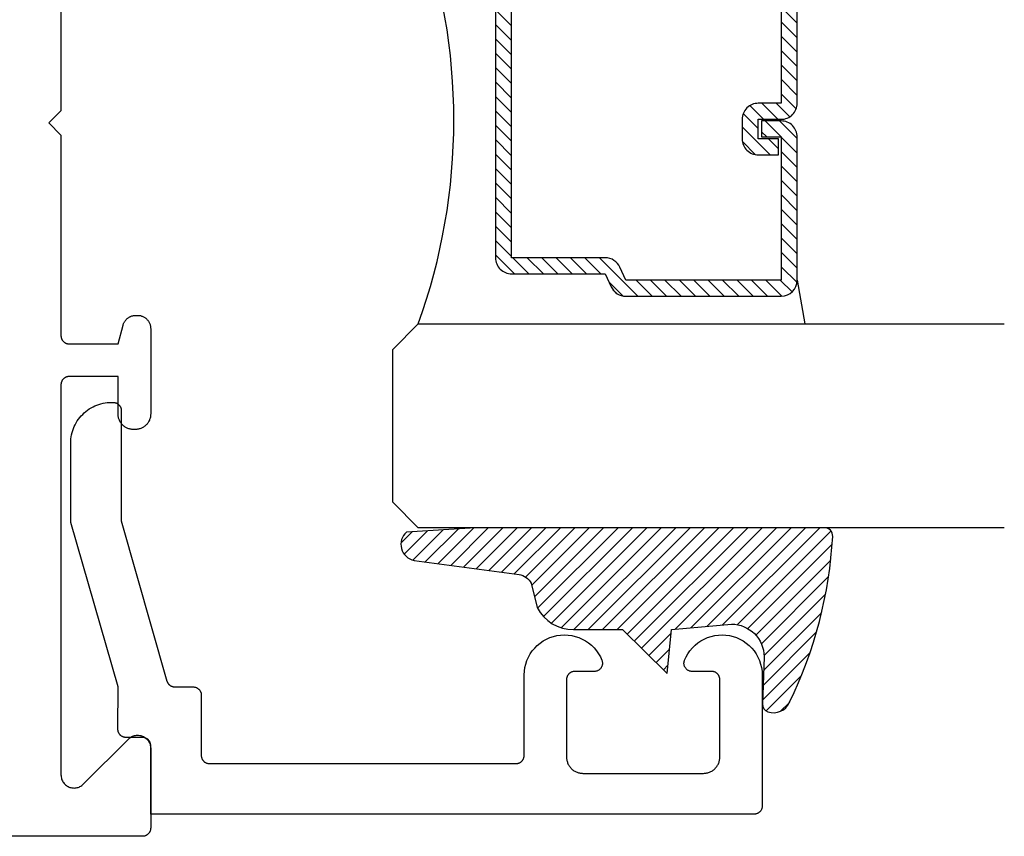
# Model space of a CAD drawing. Units: inches. Extents: x 0 to 160, y -25 to 22.
# Drawn here: x 116 to 117, y 5 to 6 of the extents above; entities that cross this region are included whole.
import ezdxf

# ---------------------------------------------------------------- set-up
doc = ezdxf.new("R2010")
doc.units = ezdxf.units.IN
doc.header["$LTSCALE"] = 0.5
doc.header["$MEASUREMENT"] = 0
doc.layers.add('Arcadia-Profile', color=5, linetype='Continuous')
doc.layers.add('Arcadia-Shade', color=8, linetype='Continuous')

# ---------------------------------------------------------------- blocks, each defined once
blk = doc.blocks.new('E-260MOD')
at = {"layer": 'Arcadia-Shade', "lineweight": -3}
h = blk.add_hatch(dxfattribs=at)
h.set_pattern_fill('ANSI31', color=256, scale=0.1, style=0)
h.set_pattern_definition([(45, (0.111432735196054, 0.0210802744449259), (-0.008838834764831844, 0.008838834764831846), [])])
edge = h.paths.add_edge_path()
edge.add_line((-0.1786578097246902, 0.2350642497696223), (-0.125, 0.2404197422160825))
edge.add_line((-0.125, 0.2404197422160825), (-0.1181936880113304, 0.3139171335331267))
edge.add_arc((-0.1581936880113304, 0.3139171335331286), 0.04000000000000002, 359.9999999999973, 449.9999999999999)
edge.add_line((-0.1581936880113304, 0.3539171335331286), (-0.2162454687676565, 0.3519725935885994))
edge.add_arc((-0.2162454687677204, 0.3619725935886442), 0.01000000000004481, 199.8505422421205, 270.0000000003661, ccw=False)
edge.add_arc((-0.2057289674488805, 0.3657692497091054), 0.02118084959594748, 113.38550761416829, 199.8505422417516, ccw=False)
edge.add_arc((0.01881379034085315, -0.09274421701558472), 0.531701062432379, 93.16608336545528, 115.98409913818631, ccw=False)
edge.add_arc((-0.009999999999999, 0.4281605382221339), 0.009999999999999006, -5.286437954055145e-12, 93.166083365465, ccw=False)
edge.add_line((0, 0.428160538222133), (0, 0))
edge.add_line((0, 0), (-0.005355283551523399, -0.0845275820354292))
edge.add_arc((-0.0204262058438835, -0.07137968101444413), 0.01999999999999943, 191.4084515945802, 318.8984941272966, ccw=False)
edge.add_line((-0.04003104600164366, -0.07533571973880618), (-0.05744640472207151, 0.0534071486590815))
edge.add_arc((-0.07724536299547531, 0.05057850034441513), 0.02000000000000125, 8.130742450397316, 62.82068149597912)
edge.add_line((-0.06810982592794791, 0.06837012653450475), (-0.0978388426688213, 0.0757519387839843))
edge.add_arc((-0.07499999999999962, 0.1202310042592028), 0.04999999999999967, 180.0000000000006, 242.82068149597302, ccw=False)
edge.add_line((-0.1249999999999993, 0.1202310042592023), (-0.125, 0.180419742216082))
edge.add_line((-0.125, 0.180419742216082), (-0.1786578097246902, 0.2350642497696223))
at = {"layer": 'Arcadia-Profile'}
blk.add_lwpolyline([(-0.1786578097246902, 0.2350642497696223), (-0.125, 0.2404197422160825), (-0.1181936880113304, 0.3139171335331267, 0.4142135623731083), (-0.1581936880113304, 0.3539171335331286), (-0.2162454687676565, 0.3519725935885994, -0.3160158995843511), (-0.2256512846930993, 0.3585769159274423, -0.3962562958274539), (-0.2141359800658433, 0.3852101994920861, -0.09989266188582809), (-0.01055230461303923, 0.4381452745538752, -0.4304926132808653), (0, 0.428160538222133), (0, 0), (-0.005355283551523399, -0.0845275820354292, -0.6217797134979012), (-0.04003104600164366, -0.07533571973880618), (-0.05744640472207151, 0.0534071486590815, 0.2432650129539878), (-0.06810982592794791, 0.06837012653450475), (-0.0978388426688213, 0.0757519387839843, -0.2811846954961982), (-0.1249999999999993, 0.1202310042592023), (-0.125, 0.180419742216082)], format="xyb", close=True, dxfattribs=at)
blk.add_lwpolyline([(-0.1786578097246902, 0.2350642497696223), (-0.125, 0.2404197422160825), (-0.1181936880113304, 0.3139171335331267, 0.4142135623731083), (-0.1581936880113304, 0.3539171335331286), (-0.2162454687676565, 0.3519725935885994, -0.3160158995843511), (-0.2256512846930993, 0.3585769159274423, -0.3962562958274539), (-0.2141359800658433, 0.3852101994920861, -0.09989266188582809), (-0.01055230461303923, 0.4381452745538752, -0.4304926132808653), (0, 0.428160538222133), (0, 0), (-0.005355283551523399, -0.0845275820354292, -0.6217797134979012), (-0.04003104600164366, -0.07533571973880618), (-0.05744640472207151, 0.0534071486590815, 0.2432650129539878), (-0.06810982592794791, 0.06837012653450475), (-0.0978388426688213, 0.0757519387839843, -0.2811846954961982), (-0.1249999999999993, 0.1202310042592023), (-0.125, 0.180419742216082)], format="xyb", close=True, dxfattribs=at)
blk = doc.blocks.new('*U97')
at = {"layer": 'Arcadia-Shade', "lineweight": -3}
h = blk.add_hatch(dxfattribs=at)
h.set_pattern_fill('ANSI31', color=256, scale=0.1, style=0)
h.set_pattern_definition([(45, (-12.49009116438055, -10.79353366436354), (-0.008838834764831844, 0.008838834764831846), [])])
edge = h.paths.add_edge_path()
edge.add_line((0.499011675582075, 0.4285564927512802), (0.5229934129158451, 0.4285564927512837))
edge.add_arc((0.5229934129158463, 0.4482414927513224), 0.0196850000000387, 269.9999999999964, 359.9999999999984)
edge.add_line((0.542678412915885, 0.4482414927513219), (0.542678412915885, 0.4732180318310384))
edge.add_line((0.542678412915885, 0.4732180318310384), (0.5229934129158451, 0.4732180318310384))
edge.add_line((0.5229934129158451, 0.4732180318310384), (0.5229934129158451, 0.4482414927513219))
edge.add_line((0.5229934129158451, 0.4482414927513219), (0.499011675582075, 0.4482414927513219))
edge.add_line((0.499011675582075, 0.4482414927513219), (0.499011675582075, 0.4763228331426532))
edge.add_arc((0.47932667558206, 0.476322833142687), 0.01968500000001505, 359.9999999999018, 449.9999999999018)
edge.add_line((0.4793266755820937, 0.496007833142702), (0.3036411249999347, 0.4960078331426985))
edge.add_arc((0.3036411249999347, 0.4763228331426603), 0.01968500000003814, 90, 180)
edge.add_line((0.2839561249998965, 0.4763228331426603), (0.2839561249998965, 0.2858323436881278))
edge.add_arc((0.3036411249999145, 0.2858323436881261), 0.01968500000001799, 179.999999999995, 245.4529343159603)
edge.add_line((0.2954631769583571, 0.2679264678137017), (0.3114070047096007, 0.2606446238063391))
edge.add_line((0.3114070047096007, 0.2606446238063391), (0.3114070047096007, 0.1457257251104203))
edge.add_arc((0.3310920047095802, 0.145725725110422), 0.01968499999997952, 180.0000000000052, 270.0000000000052)
edge.add_line((0.331092004709582, 0.1260407251104425), (0.668905995290265, 0.126040725110439))
edge.add_arc((0.6689059952902658, 0.1457257251104211), 0.01968499999998219, 269.9999999999974, 359.9999999999974)
edge.add_line((0.688590995290248, 0.1457257251104203), (0.688590995290248, 0.2606446238063391))
edge.add_line((0.688590995290248, 0.2606446238063391), (0.7045348230414366, 0.2679264678137088))
edge.add_arc((0.6963568749998893, 0.2858323436881248), 0.01968500000000608, 294.547065684023, 359.9999999999882)
edge.add_line((0.7160418749998954, 0.2858323436881207), (0.7160418749998936, 0.4763228331426603))
edge.add_arc((0.696356874999912, 0.47632283314266), 0.01968499999998163, 9.69435005780996e-13, 89.99999999999902)
edge.add_line((0.6963568749999123, 0.4960078331426416), (0.520672186999926, 0.4960078331426985))
edge.add_arc((0.5206721869999242, 0.4763228331426586), 0.01968500000003992, 89.99999999999483, 179.9999999999948)
edge.add_line((0.5009871869998843, 0.4763228331426603), (0.5009871869998843, 0.4521573060815705))
edge.add_line((0.5009871869998843, 0.4521573060815705), (0.520672186999926, 0.4521573060815705))
edge.add_line((0.520672186999926, 0.4521573060815705), (0.520672186999926, 0.4763228331426603))
edge.add_line((0.520672186999926, 0.4763228331426603), (0.6963568749999123, 0.4763228331426603))
edge.add_line((0.6963568749999123, 0.4763228331426603), (0.6963568749999123, 0.2858323436881207))
edge.add_line((0.6963568749999123, 0.2858323436881207), (0.6804130472487255, 0.2785504996807049))
edge.add_arc((0.6885909952902385, 0.260644623806309), 0.0196849999999735, 114.5470656839565, 179.9999999999124)
edge.add_line((0.668905995290265, 0.2606446238063391), (0.668905995290265, 0.1457257251104203))
edge.add_line((0.668905995290265, 0.1457257251104203), (0.331092004709582, 0.1457257251104203))
edge.add_line((0.331092004709582, 0.1457257251104203), (0.331092004709582, 0.2606446238063391))
edge.add_arc((0.311407004709616, 0.2606446238063067), 0.01968499999996604, 9.435834056275837e-11, 65.45293431605756)
edge.add_line((0.3195849527511214, 0.2785504996806978), (0.3036411249999347, 0.2858323436881207))
edge.add_line((0.3036411249999347, 0.2858323436881207), (0.3036411249999347, 0.4763228331426603))
edge.add_line((0.3036411249999347, 0.4763228331426603), (0.4793266755820937, 0.4763228331426603))
edge.add_line((0.4793266755820937, 0.4763228331426603), (0.4793266755820937, 0.4482414927513219))
edge.add_arc((0.4990116755821052, 0.4482414927512917), 0.0196850000000115, 179.9999999999121, 269.9999999999121)
at = {"layer": 'Arcadia-Profile'}
for p, q in [((0, 0.03125), (1.77635683940025e-15, 0.75)), ((0.25, 0.75), (0.25, 0.03125)), ((0.75, 0.03125), (0.75, 0.75)), ((1, 0.75), (1, 0.03125)), ((0.3036416249999334, 0.496007833142702), (0.2499999999999218, 0.5053829846366895)), ((0.6963568749999123, 0.496007833142702), (0.7499984999999256, 0.5053829846366895)), ((0.7080088700575029, 0.2699663348586228), (0.71222288382938, 0.2741803486304981)), ((0.03125, 0), (0, 0.03125)), ((0.03125, 0), (0, 0.03125)), ((0.03125, 0), (0, 0.03125)), ((0.03125, 0), (0, 0.03125)), ((0.03125, 0), (0, 0.03125)), ((0.25, 0.03125), (0.21875, 0)), ((0.25, 0.03125), (0.21875, 0)), ((0.78125, 0), (0.75, 0.03125)), ((1, 0.03125), (0.96875, 0)), ((0.21875, 0), (0.03125, 0)), ((0.21875, 0), (0.03125, 0)), ((0.96875, 0), (0.78125, 0))]:
    blk.add_line(p, q, dxfattribs=at)
blk.add_lwpolyline([(0.499011675582075, 0.4285564927512802), (0.5229934129158451, 0.4285564927512837, 0.4142135623731049), (0.542678412915885, 0.4482414927513219), (0.542678412915885, 0.4732180318310384), (0.5229934129158451, 0.4732180318310384), (0.5229934129158451, 0.4482414927513219), (0.499011675582075, 0.4482414927513219), (0.499011675582075, 0.4763228331426532, 0.414213562373095), (0.4793266755820937, 0.496007833142702), (0.3036411249999347, 0.4960078331426985, 0.414213562373095), (0.2839561249998965, 0.4763228331426603), (0.2839561249998965, 0.2858323436881278, 0.2936188569408289), (0.2954631769583571, 0.2679264678137017), (0.3114070047096007, 0.2606446238063391), (0.3114070047096007, 0.1457257251104203, 0.414213562373095), (0.331092004709582, 0.1260407251104425), (0.668905995290265, 0.126040725110439, 0.414213562373095), (0.688590995290248, 0.1457257251104203), (0.688590995290248, 0.2606446238063391), (0.7045348230414366, 0.2679264678137088, 0.2936188569408282), (0.7160418749998954, 0.2858323436881207), (0.7160418749998936, 0.4763228331426603, 0.4142135623730852), (0.6963568749999123, 0.4960078331426416), (0.520672186999926, 0.4960078331426985, 0.414213562373095), (0.5009871869998843, 0.4763228331426603), (0.5009871869998843, 0.4521573060815705), (0.520672186999926, 0.4521573060815705), (0.520672186999926, 0.4763228331426603), (0.6963568749999123, 0.4763228331426603), (0.6963568749999123, 0.2858323436881207), (0.6804130472487255, 0.2785504996807049, 0.2936188569407848), (0.668905995290265, 0.2606446238063391), (0.668905995290265, 0.1457257251104203), (0.331092004709582, 0.1457257251104203), (0.331092004709582, 0.2606446238063391, 0.293618856940819), (0.3195849527511214, 0.2785504996806978), (0.3036411249999347, 0.2858323436881207), (0.3036411249999347, 0.4763228331426603), (0.4793266755820937, 0.4763228331426603), (0.4793266755820937, 0.4482414927513219, 0.4142135623730945)], format="xyb", close=True, dxfattribs=at)
blk.add_arc((0.4999992499998971, -0.6625220109668888), 0.7374409998105559, 70.18348207574029, 109.8165179242614, dxfattribs=at)

msp = doc.modelspace()

# ---------------------------------------------------------------- linework, layer by layer
at = {"layer": 'Arcadia-Profile', "lineweight": -3, "elevation": -0.0001031840451055643}
msp.add_lwpolyline([(115.7103351722514, 6.04889693424073), (115.7103351722514, 5.802896934240863), (115.6953351722514, 5.787896934240763), (115.7103351722514, 5.77289693424089), (115.7103351722514, 5.526896934240796), (115.7103488769039, 5.526373574678502), (115.7103899532977, 5.525851649608086), (115.7104582888455, 5.525332589590363), (115.7105536962441, 5.524817817332661), (115.7106759139885, 5.524308743789817), (115.7108246070885, 5.523806764297007), (115.7109993679864, 5.523313254745318), (115.711199717675, 5.522829567810078), (115.7114251070095, 5.522357029243523), (115.7116749182135, 5.521896934240914), (115.7119484665719, 5.521450543890779), (115.7122450023077, 5.521019081717924), (115.7125637126368, 5.52060373033035), (115.7129037239966, 5.520205628177138), (115.7132641044395, 5.519825866428874), (115.7136438661878, 5.519465485986103), (115.7140419683409, 5.519125474626236), (115.7144573197285, 5.518806764297125), (115.7148887819013, 5.518510228561382), (115.7153351722514, 5.518236680203046), (115.715795267254, 5.517986868998861), (115.7162678058206, 5.517761479664415), (115.716751492756, 5.517561129975803), (115.7172450023077, 5.517386369077968), (115.7177469818004, 5.517237675977896), (115.7182560553432, 5.517115458233576), (115.718770827601, 5.517020050834873), (115.7192898876187, 5.516951715287206), (115.719811812689, 5.516910638893279), (115.7203351722514, 5.516896934240805), (115.7803351722514, 5.516896934240805), (115.7865358125735, 5.540038038962422), (115.7867311545822, 5.540708227032866), (115.7869555438616, 5.541369256533955), (115.787208553274, 5.542019869158622), (115.7874897012016, 5.542658826428607), (115.7877984524633, 5.543284912052542), (115.7881342193336, 5.543896934240848), (115.7884963626611, 5.544493727974469), (115.7888841930856, 5.545074157222444), (115.7892969723495, 5.545637117104917), (115.7897339147042, 5.546181535995885), (115.7901941884052, 5.546706377562742), (115.7906769172952, 5.547210642739884), (115.7911811824723, 5.547693371629776), (115.7917060240392, 5.548153645330814), (115.79225044293, 5.548590587685368), (115.7928134028126, 5.549003366949393), (115.7933938320606, 5.549391197373808), (115.7939906257942, 5.549753340701301), (115.7946026479824, 5.550089107571722), (115.7952287336063, 5.55039785883335), (115.7958676908763, 5.55067900676093), (115.7965183035009, 5.550932016173448), (115.7971793330021, 5.551156405452758), (115.7978495210725, 5.551351747461496), (115.7985275919712, 5.551517670354798), (115.7992122549515, 5.551653858289029), (115.7999022067186, 5.551760052022729), (115.8005961339102, 5.551836049410241), (115.8012927155963, 5.551881705786201), (115.8019906257941, 5.551896934240887), (115.8043351722514, 5.551896934240887), (115.8051725475513, 5.551875006796791), (115.8060076276637, 5.551809284566644), (115.806838123692, 5.551699947690423), (115.8076617593045, 5.551547295852544), (115.8084762769731, 5.551351747461496), (115.8092794441614, 5.551113838501607), (115.8100690594441, 5.550834221064889), (115.8108429585406, 5.550513661563201), (115.8115990202472, 5.550153038627769), (115.8123351722514, 5.549753340701301), (115.8130493968117, 5.549315663327917), (115.8137397362881, 5.548841206150911), (115.8144042985082, 5.548331269624242), (115.8150412619531, 5.547787251448455), (115.8156488807504, 5.547210642739884), (115.816225489459, 5.546603023942481), (115.8167695076347, 5.545966060497705), (115.8172794441614, 5.545301498277496), (115.8177539013385, 5.544611158801018), (115.8181915787119, 5.543896934240848), (115.8185912766384, 5.543160782236583), (115.8189518995737, 5.542404720529959), (115.8192724590754, 5.541630821433529), (115.8195520765121, 5.540841206150873), (115.819789985472, 5.540038038962422), (115.8199855338631, 5.539223521293962), (115.8201381857009, 5.538399885681457), (115.8202475225773, 5.5375693896531), (115.8203132448075, 5.536734309540662), (115.8203351722514, 5.53589693424081), (115.8203351722514, 5.430896934240792), (115.8203091334117, 5.429902551072274), (115.8202310882634, 5.428910893438825), (115.8201012507227, 5.427924679405152), (115.8199199766653, 5.426946612115245), (115.8196877629509, 5.425979372383864), (115.819405246061, 5.425025611347593), (115.8190732003549, 5.424087943199567), (115.8186925359466, 5.423168938022428), (115.818264296211, 5.422271114745655), (115.8177896549233, 5.421396934240903), (115.8172699130424, 5.420548792575602), (115.8167064951445, 5.419729014447313), (115.8161009455191, 5.4189398468109), (115.8154549239355, 5.418183452719887), (115.8147702010939, 5.417461905398369), (115.8140486537722, 5.416777182556672), (115.8132922596814, 5.416131160973038), (115.8125030920449, 5.415525611347704), (115.8116833139167, 5.414962193449838), (115.8108351722514, 5.414442451568931), (115.8099609917464, 5.413967810281321), (115.8090631684698, 5.41353957054551), (115.8081441632928, 5.413158906137397), (115.8072064951446, 5.412826860431124), (115.8062527341083, 5.412544343541214), (115.805285494377, 5.412312129826915), (115.8043074270872, 5.412130855769448), (115.8033212130535, 5.412001018228722), (115.80232955542, 5.411922973080465), (115.8013351722514, 5.411896934240787), (115.7993351722514, 5.411896934240787), (115.7983407890828, 5.411922973080465), (115.7973491314493, 5.412001018228722), (115.7963629174156, 5.412130855769448), (115.7953848501259, 5.412312129826915), (115.7944176103945, 5.412544343541214), (115.7934638493583, 5.412826860431124), (115.7925261812101, 5.413158906137397), (115.791607176033, 5.41353957054551), (115.7907093527564, 5.413967810281321), (115.7898351722514, 5.414442451568931), (115.7889870305861, 5.414962193449838), (115.7881672524579, 5.415525611347704), (115.7873780848215, 5.416131160973038), (115.7866216907306, 5.416777182556672), (115.7859001434089, 5.417461905398369), (115.7852154205673, 5.418183452719887), (115.7845693989837, 5.4189398468109), (115.7839638493583, 5.419729014447313), (115.7834004314604, 5.420548792575602), (115.7828806895795, 5.421396934240903), (115.7824060482918, 5.422271114745655), (115.7819778085562, 5.423168938022428), (115.781597144148, 5.424087943199567), (115.7812650984418, 5.425025611347593), (115.7809825815519, 5.425979372383864), (115.7807503678375, 5.426946612115245), (115.7805690937801, 5.427924679405152), (115.7804392562394, 5.428910893438825), (115.7803612110911, 5.429902551072274), (115.7803351722514, 5.430896934240792), (115.7803351722514, 5.476896934240841), (115.7203351722514, 5.476896934240841), (115.719811812689, 5.476883229588367), (115.7192898876187, 5.47684215319444), (115.718770827601, 5.476773817646773), (115.7182560553432, 5.47667841024807), (115.7177469818004, 5.47655619250375), (115.7172450023077, 5.476407499403678), (115.716751492756, 5.476232738505843), (115.7162678058206, 5.476032388817231), (115.715795267254, 5.475806999482785), (115.7153351722514, 5.4755571882786), (115.7148887819013, 5.475283639920264), (115.7144573197285, 5.474987104184521), (115.7140419683409, 5.47466839385541), (115.7136438661878, 5.474328382495543), (115.7132641044395, 5.473968002052771), (115.7129037239966, 5.473588240304508), (115.7125637126368, 5.473190138151296), (115.7122450023077, 5.472774786763722), (115.7119484665719, 5.472343324590867), (115.7116749182135, 5.471896934240732), (115.7114251070095, 5.471436839238123), (115.711199717675, 5.470964300671568), (115.7109993679864, 5.470480613736328), (115.7108246070885, 5.469987104184639), (115.7106759139885, 5.469485124691829), (115.7105536962441, 5.468976051148985), (115.7104582888455, 5.468461278891283), (115.7103899532977, 5.46794221887356), (115.7103488769039, 5.467420293803144), (115.7103351722514, 5.46689693424085), (115.7103351722514, 4.988151768236804), (115.7103844949117, 4.986896422705087), (115.7105321588019, 4.985648816796157), (115.7107772535251, 4.984416642415027), (115.7111182679907, 4.983207496326742), (115.7115530997312, 4.982028833318992), (115.7120790678644, 4.980887920241031), (115.7126929296218, 4.979791791201279), (115.7133909003414, 4.978747204200118), (115.7141686768018, 4.977760599463437), (115.7150214637524, 4.97683805973773), (115.7159440034781, 4.975985272787085), (115.7169306082147, 4.975207496326703), (115.717975195216, 4.974509525607147), (115.7190713242556, 4.973895663849845), (115.7202122373336, 4.973369695716684), (115.7213909003414, 4.972934863976008), (115.7226000464297, 4.972593849510332), (115.7238322208108, 4.972348754787191), (115.7250798267198, 4.972201090897016), (115.7263351722514, 4.972151768236728), (115.727590517783, 4.972201090897016), (115.7288381236921, 4.972348754787191), (115.7300702980731, 4.972593849510332), (115.7312794441614, 4.972934863976008), (115.7324581071692, 4.973369695716684), (115.7335990202473, 4.973895663849845), (115.7346951492868, 4.974509525607147), (115.7357397362881, 4.975207496326703), (115.7367263410247, 4.975985272787085), (115.7376488807504, 4.97683805973773), (115.7930214637524, 5.032210642739784), (115.7939440034781, 5.033063429690429), (115.7949306082147, 5.033841206150811), (115.7959751952159, 5.034539176870595), (115.7970713242556, 5.035153038627897), (115.7982122373336, 5.035679006761058), (115.7993909003414, 5.036113838501507), (115.8006000464297, 5.036454852967182), (115.8018322208108, 5.036699947690323), (115.8030798267197, 5.036847611580498), (115.8043351722514, 5.036896934240787), (115.8055905177831, 5.036847611580498), (115.806838123692, 5.036699947690323), (115.8080702980731, 5.036454852967182), (115.8092794441614, 5.036113838501507), (115.8104581071693, 5.035679006761058), (115.8115990202472, 5.035153038627897), (115.8126951492869, 5.034539176870595), (115.8137397362881, 5.033841206150811), (115.8147263410247, 5.033063429690429), (115.8156488807504, 5.032210642739784), (115.816501667701, 5.031288103014077), (115.8172794441614, 5.030301498277396), (115.8179774148811, 5.029256911276235), (115.8185912766384, 5.028160782236711), (115.8191172447716, 5.02701986915875), (115.8195520765121, 5.025841206150773), (115.8198930909778, 5.024632060062487), (115.8201381857009, 5.023399885681357), (115.8202858495911, 5.022152279772428), (115.8203351722514, 5.02089693424071), (115.8203351722514, 4.922896934240754), (115.8203214675989, 4.92237357467846), (115.8202803912051, 4.921851649608044), (115.8202120556574, 4.921332589590321), (115.8201166482588, 4.920817817332619), (115.8199944305143, 4.920308743789775), (115.8198457374144, 4.919806764296965), (115.8196709765164, 4.919313254745276), (115.8194706268278, 4.918829567810036), (115.8192452374933, 4.918357029243481), (115.8189954262892, 4.917896934240872), (115.8187218779308, 4.917450543890737), (115.8184253421952, 4.917019081717882), (115.818106631866, 4.916603730330309), (115.8177666205062, 4.916205628177323), (115.8174062400633, 4.91582586642906), (115.817026478315, 4.915465485986061), (115.8166283761619, 4.915125474626194), (115.8162130247744, 4.914806764297083), (115.8157815626016, 4.91451022856134), (115.8153351722514, 4.914236680203004), (115.8148750772488, 4.913986868999046), (115.8144025386821, 4.913761479664373), (115.8139188517468, 4.913561129975761), (115.8134253421952, 4.913386369077926), (115.8129233627024, 4.913237675977854), (115.8124142891596, 4.913115458233534), (115.8118995169018, 4.913020050834831), (115.8113804568841, 4.912951715287164), (115.8108585318138, 4.912910638893237), (115.8103351722514, 4.912896934240763), (113.7993351722514, 4.912896934240763)], dxfattribs=at)
at = {"layer": 'Arcadia-Profile', "elevation": -0.0001031840451055643}
msp.add_lwpolyline([(115.7723088022514, 5.44512693424079), (115.7743088022514, 5.44512693424079), (115.7748321622514, 5.445113229590817), (115.7753540822515, 5.44507215319075), (115.7758731422514, 5.44500381764081), (115.7763879222514, 5.444908410240743), (115.7768969922514, 5.444786192540761), (115.7773989722514, 5.444637499440915), (115.7778924822514, 5.444462738540807), (115.7783761722515, 5.444262388840826), (115.7788487022514, 5.444036999240808), (115.7793088022514, 5.443787188240805), (115.7797551922515, 5.443513640240809), (115.7801866522514, 5.443217104240858), (115.7806020022514, 5.442898394240757), (115.7810001122514, 5.442558382240833), (115.7813798722514, 5.442198002240758), (115.7817402522514, 5.441818240240792), (115.7820802622514, 5.441420138240829), (115.7823989722514, 5.441004787240701), (115.7826955122515, 5.440573324240887), (115.7829690522514, 5.440126934240908), (115.7832188722514, 5.4396668392408), (115.7834442522515, 5.439194300240871), (115.7836446022515, 5.438710613240829), (115.7838193722515, 5.438217104240749), (115.7839680622515, 5.437715124240896), (115.7840902822514, 5.437206051240793), (115.7841856822515, 5.436691279240705), (115.7842540222514, 5.436172219240717), (115.7842951022514, 5.435650294240787), (115.7843088022514, 5.435126934240799), (115.7843088022514, 5.299733234240904), (115.8403338022515, 5.103383134240886), (115.8404609022514, 5.1029714342408), (115.8406056022515, 5.102565534240767), (115.8407678022514, 5.102166234240741), (115.8409469022515, 5.101774334240901), (115.8411428022515, 5.101390534240892), (115.8413550022514, 5.101015534240815), (115.8415832022515, 5.100649934240693), (115.8418269022515, 5.100294534240703), (115.8420857022514, 5.09995003424072), (115.8423592022514, 5.099616934240913), (115.8426467022514, 5.09929603424078), (115.8429477022514, 5.098987734240865), (115.8432618022514, 5.098692634240734), (115.8435883022514, 5.098411434240717), (115.8439266022514, 5.098144534240902), (115.8442761022515, 5.097892434240777), (115.8446361022515, 5.097655634240738), (115.8450060022514, 5.097434534240875), (115.8453851022514, 5.097229634240904), (115.8457726022514, 5.097041234240834), (115.8461679022514, 5.096869734240755), (115.8465703022515, 5.096715334240827), (115.8469789022514, 5.096578534240763), (115.8473930022514, 5.096459334240791), (115.8478118022514, 5.096358234240853), (115.8482347022514, 5.096275134240869), (115.8486607022514, 5.096210434240703), (115.8490891022514, 5.096164034240729), (115.8495191022514, 5.096136234240731), (115.8499500022514, 5.096126934240857), (115.8724042022515, 5.096126934240857), (115.8729275022515, 5.096113234240903), (115.8734495022514, 5.096072134240814), (115.8739685022514, 5.096003834240747), (115.8744833022514, 5.095908434240783), (115.8749924022515, 5.095786234240705), (115.8754943022514, 5.095637534240751), (115.8759879022514, 5.095462734240783), (115.8764715022514, 5.095262434240823), (115.8769441022515, 5.095037034240733), (115.8774042022515, 5.09478723424084), (115.8778506022514, 5.094513634240712), (115.8782820022514, 5.094217134240836), (115.8786974022514, 5.093898434240856), (115.8790955022515, 5.093558334240726), (115.8794752022515, 5.093198034240714), (115.8798356022514, 5.092818234240696), (115.8801756022514, 5.092420134240712), (115.8804943022514, 5.092004834240726), (115.8807909022514, 5.091573334240849), (115.8810644022514, 5.091126934240748), (115.8813142022514, 5.090666834240693), (115.8815396022515, 5.090194334240806), (115.8817400022514, 5.089710634240902), (115.8819147022514, 5.089217134240727), (115.8820634022514, 5.088715134240857), (115.8821856022514, 5.088206034240812), (115.8822811022515, 5.087691234240793), (115.8823494022514, 5.087172234240853), (115.8823905022514, 5.086650334240886), (115.8824042022515, 5.086126934240866), (115.8824042022515, 5.012126934240797), (115.8824179022515, 5.011603534240777), (115.8824590022514, 5.01108163424081), (115.8825273022514, 5.01056263424087), (115.8826227022514, 5.010047834240851), (115.8827449022514, 5.009538734240806), (115.8828936022514, 5.009036734240709), (115.8830684022514, 5.008543234240761), (115.8832687022514, 5.008059534240857), (115.8834941022515, 5.007587034240743), (115.8837439022514, 5.007126934240915), (115.8840175022514, 5.006680534240814), (115.8843140022514, 5.00624903424071), (115.8846327022515, 5.005833734240724), (115.8849727022514, 5.00543563424074), (115.8853331022514, 5.005055834240721), (115.8857129022514, 5.00469553424071), (115.8861110022514, 5.004355434240807), (115.8865263022514, 5.004036734240827), (115.8869578022515, 5.003740234240723), (115.8874042022514, 5.003466634240823), (115.8878643022514, 5.003216834240703), (115.8883368022514, 5.00299143424084), (115.8888205022514, 5.00279113424088), (115.8893140022514, 5.002616334240912), (115.8898160022515, 5.00246763424073), (115.8903251022514, 5.00234543424088), (115.8908398022514, 5.002250034240916), (115.8913589022515, 5.00218173424085), (115.8918808022514, 5.00214063424076), (115.8924042022514, 5.002126934240806), (116.2684042022514, 5.002126934240806), (116.2689275022514, 5.00214063424076), (116.2694495022515, 5.00218173424085), (116.2699685022515, 5.002250034240916), (116.2704833022514, 5.00234543424088), (116.2709924022514, 5.00246763424073), (116.2714943022514, 5.002616334240912), (116.2719879022515, 5.00279113424088), (116.2724715022514, 5.00299143424084), (116.2729441022514, 5.003216834240703), (116.2734042022514, 5.003466634240823), (116.2738506022515, 5.003740234240723), (116.2742820022514, 5.004036734240827), (116.2746974022514, 5.004355434240807), (116.2750955022514, 5.00469553424071), (116.2754752022514, 5.005055834240721), (116.2758356022514, 5.00543563424074), (116.2761756022514, 5.005833734240724), (116.2764943022514, 5.00624903424071), (116.2767909022514, 5.006680534240814), (116.2770644022514, 5.007126934240915), (116.2773142022514, 5.007587034240743), (116.2775396022514, 5.008059534240857), (116.2777400022514, 5.008543234240761), (116.2779147022515, 5.009036734240709), (116.2780634022515, 5.009538734240806), (116.2781856022514, 5.010047834240851), (116.2782811022514, 5.01056263424087), (116.2783494022514, 5.01108163424081), (116.2783905022515, 5.011603534240777), (116.2784042022514, 5.012126934240797), (116.2784042022514, 5.110771034240798), (116.2786341022514, 5.115306534240773), (116.2792796022514, 5.119801834240917), (116.2803351022515, 5.124218734240714), (116.2817918022515, 5.128520134240745), (116.2836374022514, 5.132669534240705), (116.2858562022514, 5.136631834240717), (116.2884295022515, 5.14037373424074), (116.2913356022514, 5.143863534240865), (116.2945498022514, 5.147071634240802), (116.2980451022514, 5.149971134240815), (116.3017919022514, 5.152537234240782), (116.3057585022514, 5.154748534240781), (116.3099114022514, 5.156586234240905), (116.3142155022514, 5.158034734240829), (116.3186345022514, 5.15908183424088), (116.3231309022514, 5.159718734240897), (116.3276668022514, 5.159940034240918), (116.3322039022514, 5.1597438342408), (116.3367038022514, 5.159131834240753), (116.3411285022514, 5.158109234240811), (116.3454406022514, 5.156684534240895), (116.3496036022514, 5.154869934240907), (116.3535824022514, 5.152680634240852), (116.3573433022514, 5.150135334240787), (116.3608546022514, 5.147255234240703), (116.3640866022515, 5.144065034240867), (116.3670119022514, 5.140591334240781), (116.3696059022514, 5.136863834240813), (116.3718466022514, 5.132913734240702), (116.3737151022514, 5.128774634240727), (116.3739318022514, 5.128164034240882), (116.3741085022514, 5.127540634240887), (116.3742445022514, 5.126907034240759), (116.3743391022514, 5.126266034240899), (116.3743920022515, 5.12562023424087), (116.3744030022514, 5.124972434240846), (116.3743720022514, 5.124325234240843), (116.3742991022514, 5.123681334240729), (116.3741848022514, 5.123043634240759), (116.3740293022514, 5.122414534240789), (116.3738334022514, 5.121796934240848), (116.3735980022514, 5.121193234240792), (116.3733239022515, 5.120606134240717), (116.3730125022514, 5.120037934240855), (116.3726648022514, 5.119491134240917), (116.3722825022514, 5.118968034240908), (116.3718671022514, 5.118470734240901), (116.3714204022514, 5.118001434240824), (116.3709442022515, 5.117562034240819), (116.3704406022514, 5.117154334240723), (116.3699116022514, 5.116780134240827), (116.3693595022514, 5.116441034240808), (116.3687866022514, 5.116138334240787), (116.3681952022515, 5.11587343424074), (116.3675880022514, 5.115647334240776), (116.3669674022514, 5.115461034240781), (116.3663361022514, 5.115315334240705), (116.3656966022514, 5.115210834240798), (116.3650517022514, 5.115147934240696), (116.3644041022515, 5.115126934240863), (116.3404042022514, 5.115126934240863), (116.3398808022515, 5.115113234240908), (116.3393589022514, 5.115072134240819), (116.3388398022514, 5.115003834240753), (116.3383251022514, 5.114908434240789), (116.3378160022514, 5.114786234240711), (116.3373140022514, 5.114637534240757), (116.3368205022514, 5.114462734240789), (116.3363368022514, 5.114262434240828), (116.3358643022514, 5.114037034240738), (116.3354042022514, 5.113787234240846), (116.3349578022514, 5.113513634240718), (116.3345263022514, 5.113217134240841), (116.3341110022515, 5.112898434240861), (116.3337129022514, 5.112558334240731), (116.3333331022515, 5.11219803424072), (116.3329727022514, 5.111818234240701), (116.3326327022514, 5.111420134240717), (116.3323140022515, 5.111004834240731), (116.3320175022515, 5.110573334240854), (116.3317439022514, 5.110126934240753), (116.3314941022514, 5.109666834240699), (116.3312687022514, 5.109194334240811), (116.3310684022514, 5.108710634240907), (116.3308936022514, 5.108217134240732), (116.3307449022514, 5.107715134240863), (116.3306227022514, 5.107206034240818), (116.3305273022514, 5.106691234240799), (116.3304590022514, 5.106172234240859), (116.3304179022514, 5.105650334240892), (116.3304042022514, 5.105126934240872), (116.3304042022514, 5.010126934240844), (116.3304316022515, 5.009080234240884), (116.3305137022514, 5.00803633424087), (116.3306504022514, 5.006998234240911), (116.3308412022514, 5.005968734240724), (116.3310857022514, 5.004950534240862), (116.3313830022514, 5.003946634240748), (116.3317326022514, 5.002959534240773), (116.3321333022514, 5.001992234240817), (116.3325840022515, 5.001047134240736), (116.3330837022514, 5.000126934240853), (116.3336308022514, 4.999234134240879), (116.3342238022514, 4.99837123424075), (116.3348613022515, 4.997540534240699), (116.3355413022514, 4.996744334240731), (116.3362620022514, 4.995984834240772), (116.3370216022514, 4.995264034240819), (116.3378178022514, 4.994584034240717), (116.3386485022514, 4.993946634240757), (116.3395114022514, 4.993353534240697), (116.3404042022514, 4.992806434240748), (116.3413244022514, 4.992306834240736), (116.3422694022514, 4.991856034240783), (116.3432368022515, 4.991455334240783), (116.3442238022514, 4.991105834240699), (116.3452278022514, 4.99080843424079), (116.3462459022514, 4.990563934240782), (116.3472755022514, 4.990373134240855), (116.3483136022514, 4.990236534240722), (116.3493575022515, 4.990154334240771), (116.3504042022514, 4.990126934240863), (116.4984042022514, 4.990126934240863), (116.4994509022515, 4.990154334240771), (116.5004947022514, 4.990236534240722), (116.5015329022514, 4.990373134240855), (116.5025624022514, 4.990563934240782), (116.5035806022514, 4.99080843424079), (116.5045845022514, 4.991105834240699), (116.5055715022514, 4.991455334240783), (116.5065389022514, 4.991856034240783), (116.5074840022514, 4.992306834240736), (116.5084042022514, 4.992806434240748), (116.5092970022515, 4.993353534240697), (116.5101599022514, 4.993946634240757), (116.5109906022514, 4.994584034240717), (116.5117868022514, 4.995264034240819), (116.5125463022515, 4.995984834240772), (116.5132671022515, 4.996744334240731), (116.5139471022514, 4.997540534240699), (116.5145845022514, 4.99837123424075), (116.5151776022514, 4.999234134240879), (116.5157247022514, 5.000126934240853), (116.5162243022514, 5.001047134240736), (116.5166751022514, 5.001992234240817), (116.5170758022514, 5.002959534240773), (116.5174253022514, 5.003946634240748), (116.5177227022514, 5.004950534240862), (116.5179671022514, 5.005968734240724), (116.5181579022515, 5.006998234240911), (116.5182946022514, 5.00803633424087), (116.5183768022515, 5.009080234240884), (116.5184042022514, 5.010126934240844), (116.5184042022514, 5.105126934240872), (116.5183905022514, 5.105650334240892), (116.5183494022514, 5.106172234240859), (116.5182811022514, 5.106691234240799), (116.5181856022514, 5.107206034240818), (116.5180634022514, 5.107715134240863), (116.5179147022515, 5.108217134240732), (116.5177400022515, 5.108710634240907), (116.5175396022514, 5.109194334240811), (116.5173142022514, 5.109666834240699), (116.5170644022514, 5.110126934240753), (116.5167909022514, 5.110573334240854), (116.5164943022514, 5.111004834240731), (116.5161756022515, 5.111420134240717), (116.5158356022515, 5.111818234240701), (116.5154752022514, 5.11219803424072), (116.5150955022514, 5.112558334240731), (116.5146974022514, 5.112898434240861), (116.5142820022514, 5.113217134240841), (116.5138506022514, 5.113513634240718), (116.5134042022514, 5.113787234240846), (116.5129441022514, 5.114037034240738), (116.5124715022515, 5.114262434240828), (116.5119879022515, 5.114462734240789), (116.5114943022514, 5.114637534240757), (116.5109924022514, 5.114786234240711), (116.5104833022514, 5.114908434240789), (116.5099685022514, 5.115003834240753), (116.5094495022514, 5.115072134240819), (116.5089275022514, 5.115113234240908), (116.5084042022514, 5.115126934240863), (116.4844042022514, 5.115126934240863), (116.4837566022514, 5.115147934240696), (116.4831117022514, 5.115210834240798), (116.4824723022514, 5.115315334240705), (116.4818409022514, 5.115461034240781), (116.4812203022514, 5.115647334240776), (116.4806131022514, 5.11587343424074), (116.4800218022514, 5.116138334240787), (116.4794489022514, 5.116441034240808), (116.4788968022514, 5.116780134240827), (116.4783678022515, 5.117154334240723), (116.4778641022514, 5.117562034240819), (116.4773880022514, 5.118001434240824), (116.4769412022515, 5.118470734240901), (116.4765258022514, 5.118968034240908), (116.4761435022514, 5.119491134240917), (116.4757959022514, 5.120037934240855), (116.4754844022514, 5.120606134240717), (116.4752104022514, 5.121193234240792), (116.4749749022515, 5.121796934240848), (116.4747790022514, 5.122414534240789), (116.4746236022514, 5.123043634240759), (116.4745092022515, 5.123681334240729), (116.4744364022515, 5.124325234240843), (116.4744054022514, 5.124972434240846), (116.4744164022514, 5.12562023424087), (116.4744693022514, 5.126266034240899), (116.4745639022514, 5.126907034240759), (116.4746998022515, 5.127540634240887), (116.4748765022514, 5.128164034240882), (116.4750932022515, 5.128774634240727), (116.4769617022515, 5.132913734240702), (116.4792024022514, 5.136863834240813), (116.4817964022515, 5.140591334240781), (116.4847218022514, 5.144065034240867), (116.4879537022514, 5.147255234240703), (116.4914650022515, 5.150135334240787), (116.4952260022515, 5.152680634240852), (116.4992047022515, 5.154869934240907), (116.5033678022514, 5.156684534240895), (116.5076798022515, 5.158109234240811), (116.5121045022514, 5.159131834240753), (116.5166044022515, 5.1597438342408), (116.5211415022515, 5.159940034240918), (116.5256774022515, 5.159718734240897), (116.5301739022514, 5.15908183424088), (116.5345928022514, 5.158034734240829), (116.5388969022515, 5.156586234240905), (116.5430498022515, 5.154748534240781), (116.5470165022514, 5.152537234240782), (116.5507632022515, 5.149971134240815), (116.5542585022515, 5.147071634240802), (116.5574728022514, 5.143863534240865), (116.5603788022514, 5.14037373424074), (116.5629521022514, 5.136631834240717), (116.5651710022514, 5.132669534240705), (116.5670165022514, 5.128520134240745), (116.5684732022514, 5.124218734240714), (116.5695288022515, 5.119801834240917), (116.5701742022515, 5.115306534240773), (116.5704042022514, 5.110771034240798), (116.5704042022514, 4.950126934240899), (116.5703905022514, 4.949603534240879), (116.5703494022515, 4.949081634240912), (116.5702811022514, 4.948562634240744), (116.5701856022515, 4.948047834240725), (116.5700634022514, 4.947538734240908), (116.5699147022514, 4.947036734240811), (116.5697400022514, 4.946543234240863), (116.5695396022514, 4.946059534240732), (116.5693142022515, 4.945587034240845), (116.5690644022515, 4.94512693424079), (116.5687909022514, 4.944680534240916), (116.5684943022515, 4.944249034240812), (116.5681756022514, 4.943833734240826), (116.5678356022514, 4.943435634240842), (116.5674752022514, 4.943055834240823), (116.5670955022514, 4.942695534240812), (116.5666974022514, 4.942355434240909), (116.5662820022515, 4.942036734240702), (116.5658506022514, 4.941740234240825), (116.5654042022514, 4.941466634240697), (116.5649441022514, 4.941216834240805), (116.5644715022514, 4.940991434240715), (116.5639879022514, 4.940791134240754), (116.5634943022515, 4.940616334240787), (116.5629924022514, 4.940467634240832), (116.5624833022515, 4.940345434240754), (116.5619685022514, 4.94025003424079), (116.5614495022514, 4.940181734240724), (116.5609275022514, 4.940140634240862), (116.5604042022514, 4.940126934240908), (115.8204041722514, 4.940126934240908), (115.8204041722514, 5.024126934240741), (115.8203904722515, 5.024650334240761), (115.8203493922514, 5.025172234240728), (115.8202810622514, 5.025691234240895), (115.8201856522514, 5.026206034240914), (115.8200634322515, 5.026715134240732), (115.8199147422515, 5.027217134240828), (115.8197399822514, 5.027710634240776), (115.8195396322514, 5.028194334240908), (115.8193142422514, 5.028666834240795), (115.8190644322514, 5.02912693424085), (115.8187908822514, 5.029573334240723), (115.8184943422514, 5.030004834240827), (115.8181756322514, 5.030420134240813), (115.8178356222514, 5.030818234240797), (115.8174752422514, 5.031198034240816), (115.8170954822514, 5.031558334240827), (115.8166973822514, 5.03189843424073), (115.8162820322514, 5.03221713424071), (115.8158505622515, 5.032513634240814), (115.8154041722514, 5.032787234240715), (115.8149440822514, 5.033037034240834), (115.8144715422515, 5.033262434240697), (115.8139878522514, 5.033462734240885), (115.8134943422514, 5.033637534240853), (115.8129923622514, 5.033786234240807), (115.8124832922514, 5.033908434240885), (115.8119685222514, 5.034003834240849), (115.8114494622515, 5.034072134240915), (115.8109275322514, 5.034113234240778), (115.8104041722514, 5.034126934240732), (115.7901917122514, 5.034126934240732), (115.7896661922514, 5.034140734240765), (115.7891421122515, 5.034182134240865), (115.7886209422514, 5.034251034240725), (115.7881041122515, 5.034347234240869), (115.7875930522515, 5.03447053424091), (115.7870891722515, 5.034620434240907), (115.7865938722514, 5.034796534240769), (115.7861085122514, 5.034998534240714), (115.7856344322514, 5.035225734240868), (115.7851729522515, 5.035477534240755), (115.7847253422514, 5.03575323424073), (115.7842928322514, 5.036052034240839), (115.7838766322514, 5.036373234240756), (115.7834778822514, 5.036715834240823), (115.7830976922514, 5.037078934240782), (115.7827371022514, 5.037461434240896), (115.7823971122514, 5.037862434240907), (115.7820786722514, 5.038280734240772), (115.7817826422514, 5.038715134240903), (115.7815098622514, 5.039164534240882), (115.7812610722514, 5.039627634240816), (115.7810369622514, 5.040103234240888), (115.7808381522514, 5.040589834240819), (115.7806652022514, 5.041086334240873), (115.7805185722514, 5.041591134240917), (115.7803986722514, 5.04210303424091), (115.7803058422514, 5.042620434240717), (115.7802403322514, 5.043142034240901), (115.7802023222515, 5.043666334240726), (115.7801919222514, 5.044191934240899), (115.7805297122515, 5.096126934240857), (115.7223088022515, 5.297923134240847), (115.7223088022515, 5.395126934240835), (115.7223773255114, 5.397743734240777), (115.7225827074514, 5.400353354240707), (115.7229243852514, 5.402948654240873), (115.7234014222514, 5.405522514240857), (115.7240125112514, 5.408067884240864), (115.7247559762515, 5.410577784240814), (115.7256297812514, 5.413045334240707), (115.7266315292514, 5.415463764240741), (115.7277584762514, 5.417826454240895), (115.7290075322514, 5.420126934240699), (115.7303752742515, 5.422358884240822), (115.7318579522515, 5.424516194240852), (115.7334515022515, 5.42659295424076), (115.7351515622514, 5.428583464240802), (115.7369534622514, 5.430482274240859), (115.7388522722514, 5.432284174240777), (115.7408427822514, 5.433984234240853), (115.7429195422515, 5.435577784240905), (115.7450768522514, 5.437060462240908), (115.7473088022514, 5.438428204240864), (115.7496092822514, 5.43967726024087), (115.7519719722515, 5.440804207240745), (115.7543904022514, 5.441805955240881), (115.7568579522514, 5.442679760240736), (115.7593678522514, 5.443423225240878), (115.7619132222515, 5.444034314240781), (115.7644870822514, 5.444511351240891), (115.7670823822514, 5.444853029040843), (115.7696920022514, 5.445058410980693)], close=True, dxfattribs=at)

# ---------------------------------------------------------------- block references
at = {"layer": 'Arcadia-Profile', "lineweight": -3, "rotation": 270}
msp.add_blockref('*U97', (116.1172993208716, 6.291385129326073, -0.0001031840451055643), dxfattribs=at)
at = {"layer": 'Arcadia-Profile', "lineweight": -3, "xscale": -1, "rotation": 270}
msp.add_blockref('E-260MOD', (116.2186762153947, 5.291385129326073, -0.0001031840451055643), dxfattribs=at)

doc.saveas('drawing.dxf')
